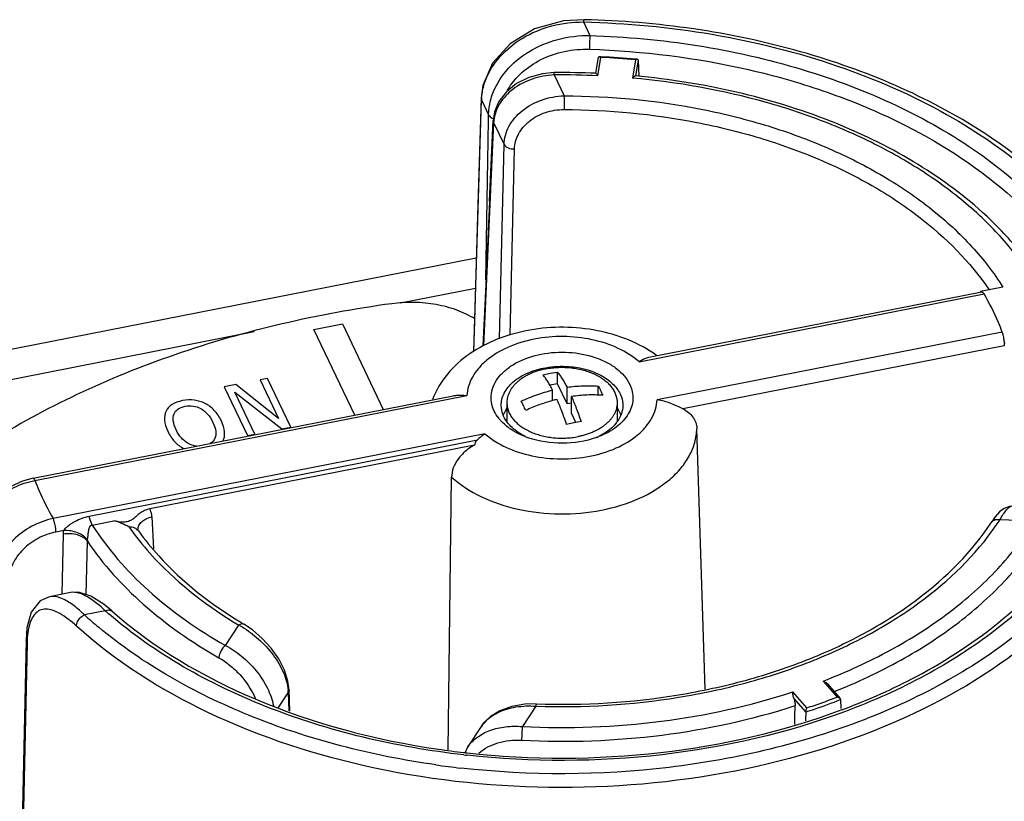
# Paper-space layout '10004660427_1_3' of a CAD drawing. Units: inches. Extents: x 0 to 34, y 0 to 22.
# Drawn here: x 6.1 to 8, y 17.3 to 18.9 of the extents above; entities that cross this region are included whole.
import ezdxf

# ---------------------------------------------------------------- set-up
doc = ezdxf.new("R2010")
doc.units = ezdxf.units.IN
doc.header["$LTSCALE"] = 1.87
doc.header["$MEASUREMENT"] = 0
doc.layers.get('0').update_dxf_attribs({"linetype": 'CONTINUOUS'})
doc.layers.add('2818207109_AXES', color=7, linetype='CONTINUOUS')
doc.layers.add('GEOM_DATUMS', color=7, linetype='CONTINUOUS')

psp = doc.layouts.new('10004660427_1_3')

# ---------------------------------------------------------------- linework, layer by layer
at = {"color": 7, "linetype": 'CONTINUOUS'}
for p, q in [((7.2235, 18.8173), (7.2205, 18.8174)), ((7.2235, 18.8173), (7.2205, 18.8174)), ((7.2205, 18.8174), (7.2215, 18.8172)), ((7.2138, 18.7845), (7.219, 18.8162)), ((7.2174, 18.7797), (7.2234, 18.8161)), ((7.2215, 18.8172), (7.2234, 18.8161)), ((7.2921, 18.8115), (7.2862, 18.7751)), ((7.2945, 18.8123), (7.2921, 18.8115)), ((7.2976, 18.8105), (7.2925, 18.7792)), ((7.2956, 18.8124), (7.2945, 18.8123)), ((7.2976, 18.8105), (7.299, 18.7783)), ((7.2976, 18.8105), (7.299, 18.7783)), ((7.131, 18.7813), (7.1308, 18.7859)), ((7.131, 18.7813), (7.1507, 18.7398)), ((7.1507, 18.7398), (7.1506, 18.7125)), ((7.0105, 18.6868), (6.9904, 18.2433)), ((7.0024, 18.5307), (7.0097, 18.691)), ((7.0105, 18.6868), (7.0097, 18.691)), ((7.0105, 18.6868), (7.0313, 18.6432)), ((7.0221, 18.2571), (7.0313, 18.6432)), ((7.0435, 18.2643), (7.0521, 18.6343)), ((6.9761, 18.4173), (3.7373, 17.7808)), ((6.9743, 18.3571), (6.8257, 18.3279)), ((7.3189, 18.2202), (7.9801, 18.3501)), ((8.0222, 18.3595), (7.9776, 18.3508)), ((7.9776, 18.3502), (7.9776, 18.3508)), ((7.978, 18.3502), (7.9776, 18.3508)), ((7.2994, 18.2114), (7.9848, 18.3461)), ((6.535, 18.2708), (3.7829, 17.7299)), ((6.6536, 18.2758), (6.7101, 18.2869)), ((6.7347, 18.1054), (6.6536, 18.2758)), ((6.7101, 18.2869), (6.7912, 18.1165)), ((8.0208, 18.2704), (7.3354, 18.1357)), ((8.0251, 18.2433), (7.3867, 18.1178)), ((6.5616, 18.1784), (6.5466, 18.1754)), ((6.5466, 18.1754), (6.5831, 18.0988)), ((6.6077, 18.0816), (6.5616, 18.1784)), ((7.1087, 18.1853), (7.123, 18.1884)), ((7.123, 18.1884), (7.1374, 18.1909)), ((7.1374, 18.1676), (7.1374, 18.1909)), ((6.4982, 18.1659), (6.4754, 18.1614)), ((6.4754, 18.1614), (6.5215, 18.0646)), ((6.5831, 18.0988), (6.4982, 18.1659)), ((7.1374, 18.1676), (7.1225, 18.1647)), ((7.1277, 18.1343), (7.1277, 18.155)), ((7.1564, 18.1277), (7.1374, 18.1676)), ((7.1564, 18.1277), (7.1564, 18.1607)), ((7.2185, 18.1452), (7.2185, 18.1632)), ((6.0955, 17.9798), (6.9303, 18.1438)), ((6.0993, 17.9755), (6.9574, 18.1442)), ((6.5364, 18.0676), (6.4967, 18.151)), ((6.4967, 18.151), (6.5897, 18.078)), ((7.1652, 18.1092), (7.1652, 18.1422)), ((7.1652, 18.1294), (7.1564, 18.1277)), ((7.1739, 18.0908), (7.1652, 18.1092)), ((6.5897, 18.078), (6.6077, 18.0816)), ((7.1698, 18.0901), (7.1555, 18.0869)), ((7.1842, 18.0925), (7.1698, 18.0901)), ((7.4311, 17.5606), (7.4142, 18.0782)), ((6.9934, 18.0685), (6.1353, 17.8998)), ((6.207, 17.9045), (6.9782, 18.0561)), ((6.5215, 18.0646), (6.5364, 18.0676)), ((6.9725, 18.0458), (6.3273, 17.919)), ((6.9201, 17.4405), (6.927, 17.9824)), ((6.3318, 17.9034), (6.3348, 17.8399)), ((6.3318, 17.9034), (6.3348, 17.8399)), ((6.2131, 17.887), (6.2558, 17.8954)), ((8, 17.8931), (8, 17.8931)), ((8.0848, 17.8951), (8.0164, 17.8974)), ((6.1566, 17.8761), (6.141, 17.873)), ((6.1535, 17.7496), (6.1558, 17.8688)), ((6.1535, 17.7496), (6.1558, 17.8688)), ((6.304, 17.8782), (6.304, 17.8782)), ((6.3051, 17.8753), (6.3051, 17.8753)), ((6.2013, 17.7484), (6.2034, 17.8547)), ((6.2013, 17.7484), (6.2034, 17.8547)), ((6.4777, 17.6476), (6.5044, 17.688)), ((6.5145, 17.6899), (6.5145, 17.6899)), ((7.6654, 17.577), (7.693, 17.545)), ((7.6737, 17.5711), (7.6988, 17.5421)), ((6.5834, 17.5244), (6.6026, 17.5535)), ((6.6042, 17.5589), (6.6026, 17.5535)), ((6.6026, 17.5535), (6.6038, 17.5178)), ((6.6026, 17.5535), (6.6038, 17.5178)), ((6.6055, 17.5172), (6.6042, 17.5589)), ((7.6325, 17.5235), (7.6049, 17.5555)), ((7.0945, 17.5271), (7.0677, 17.4866)), ((7.0945, 17.5271), (7.0952, 17.5271)), ((7.0945, 17.5271), (7.0952, 17.527)), ((7.6305, 17.5155), (7.6068, 17.5431)), ((7.6997, 17.5401), (7.6988, 17.5421)), ((7.6997, 17.5401), (7.7004, 17.5225)), ((7.6997, 17.5401), (7.7004, 17.5225)), ((7.6305, 17.5155), (7.6298, 17.4981)), ((7.6305, 17.5155), (7.6298, 17.4982)), ((6.9858, 17.4864), (6.9586, 17.4453)), ((6.9586, 17.4453), (6.9539, 17.4348)), ((6.9586, 17.4453), (6.9586, 17.4453))]:
    psp.add_line(p, q, dxfattribs=at)
for points in [[(7.1308, 18.7859), (7.1075, 18.7838), (7.0803, 18.7764), (7.056, 18.7642), (7.036, 18.7479), (7.0212, 18.7287), (7.0124, 18.7078), (7.0097, 18.691)], [(7.0024, 18.5307), (6.9949, 18.3646), (6.9894, 18.2428)], [(6.0955, 17.9798), (6.0745, 17.9741), (6.0499, 17.9629), (6.0276, 17.9478), (6.0092, 17.9296), (5.9955, 17.9092), (5.9872, 17.8877), (5.9848, 17.8709)], [(8.0402, 17.9243), (8.0351, 17.924), (8.0247, 17.9201), (8.0158, 17.9132)], [(8.0158, 17.9132), (8.0072, 17.9034), (8, 17.8931)], [(6.3051, 17.8753), (6.3046, 17.8761), (6.304, 17.8778), (6.304, 17.8782)], [(6.6042, 17.5589), (6.602, 17.5764), (6.5948, 17.5989), (6.5835, 17.6212), (6.5686, 17.6423), (6.551, 17.6616), (6.5315, 17.6784), (6.5145, 17.6899)], [(7.0952, 17.5317), (7.0724, 17.531), (7.0464, 17.5265), (7.0232, 17.5179), (7.0036, 17.5057), (6.9885, 17.4902), (6.9858, 17.4863)]]:
    psp.add_lwpolyline(points, dxfattribs=at)
for centre, radius, start, end in [((7.1471, 17.1764), 1.6415, 84.9331, 87.3369), ((7.1471, 17.1725), 1.6466, 84.9451, 87.3427), ((7.1481, 17.1841), 1.635, 84.8215, 84.9426), ((7.1464, 17.1984), 1.5876, 87.568, 90.5646), ((7.1464, 17.2137), 1.5676, 87.4036, 90.5647), ((7.0787, 18.6838), 0.0682, 174.221, 177.5033), ((7.6409, 18.1261), 0.404, 17.4674, 18.3048), ((7.2138, 17.8208), 0.3251, 103.754, 105.3512), ((7.21, 18.0862), 0.0567, 19.8029, 25.4621), ((7.1985, 18.1337), 0.0709, 321.8596, 324.6066), ((7.1326, 18.1843), 0.135, 243.8563, 246.7512), ((7.1363, 18.2239), 0.1732, 248.6165, 250.8153), ((7.1607, 18.1835), 0.134, 293.7138, 296.0428), ((7.1571, 18.2225), 0.1717, 289.5766, 291.3936), ((7.1627, 18.1794), 0.1295, 296.0536, 296.4736), ((6.735, 18.1987), 0.5488, 215.0458, 216.9463), ((7.5754, 18.1865), 0.5273, 325.3243, 326.7566), ((6.216, 17.8547), 0.0126, 168.9008, 180.1497), ((6.4226, 17.535), 0.1735, 59.442, 61.8629), ((6.9683, 18.4511), 0.8862, 238.7148, 239.1991), ((6.5174, 17.5509), 0.0853, 1.8016, 5.049), ((7.6943, 17.5383), 0.00586, 40.1855, 45.0967), ((7.0421, 17.4493), 0.0674, 144.6987, 146.5579)]:
    psp.add_arc(centre, radius, start, end, dxfattribs=at)
psp.add_ellipse((5.6505, -19.0558), major_axis=(1.9828, 50.7527), ratio=0.015047, start_param=-0.766272, end_param=-0.765213, dxfattribs=at)
for points, knots in [([(7.219, 18.8162), (7.219, 18.8166), (7.2194, 18.8173), (7.2202, 18.8175), (7.2205, 18.8174)], [0, 0, 0, 0, 0.526523, 1, 1, 1, 1]), ([(7.2976, 18.8105), (7.2976, 18.811), (7.2971, 18.812), (7.2961, 18.8123), (7.2956, 18.8124)], [0, 0, 0, 0, 0.507214, 1, 1, 1, 1]), ([(7.131, 18.7813), (7.1161, 18.7807), (7.087, 18.7753), (7.0489, 18.7557), (7.0251, 18.7308), (7.0141, 18.7082), (7.0114, 18.6965), (7.0108, 18.6907)], [0, 0, 0, 0, 0.274082, 0.537992, 0.780642, 0.893041, 1, 1, 1, 1]), ([(7.2174, 18.7797), (7.2171, 18.7804), (7.2163, 18.7816), (7.2153, 18.7829), (7.2146, 18.7837), (7.2142, 18.7841), (7.214, 18.7844), (7.2138, 18.7845), (7.2138, 18.7845)], [0, 0, 0, 0, 0.381331, 0.692145, 0.814786, 0.910697, 0.974613, 1, 1, 1, 1]), ([(7.2924, 18.7792), (7.2921, 18.7792), (7.2912, 18.7789), (7.2898, 18.7781), (7.288, 18.7768), (7.2868, 18.7757), (7.2862, 18.7751)], [0, 0, 0, 0, 0.12479, 0.352848, 0.650906, 1, 1, 1, 1]), ([(8.1114, 18.3494), (8.095, 18.3784), (8.0556, 18.435), (7.9684, 18.5255), (7.8434, 18.6157), (7.6777, 18.6954), (7.4914, 18.7521), (7.3598, 18.773), (7.2924, 18.7792)], [0, 0, 0, 0, 0.104395, 0.214727, 0.392291, 0.584145, 0.787966, 1, 1, 1, 1]), ([(8.1004, 18.3437), (8.0849, 18.3726), (8.0473, 18.4292), (7.9755, 18.5058), (7.8883, 18.5753), (7.7873, 18.6363), (7.6743, 18.6879), (7.5083, 18.7435), (7.376, 18.767), (7.2862, 18.7751)], [0, 0, 0, 0, 0.10278, 0.211999, 0.328252, 0.451551, 0.581417, 0.716981, 1, 1, 1, 1]), ([(7.0313, 18.6432), (7.0314, 18.6493), (7.0333, 18.6617), (7.0432, 18.686), (7.0666, 18.7128), (7.1055, 18.7339), (7.1355, 18.7394), (7.1507, 18.7398)], [0, 0, 0, 0, 0.108831, 0.222231, 0.464805, 0.727397, 1, 1, 1, 1]), ([(7.1507, 18.7398), (7.2429, 18.7395), (7.3802, 18.7264), (7.5548, 18.6826), (7.6757, 18.6381), (7.7853, 18.5828), (7.8812, 18.5175), (7.9613, 18.4438), (8.0043, 18.3882), (8.0222, 18.3595)], [0, 0, 0, 0, 0.279956, 0.415618, 0.54621, 0.670503, 0.787664, 0.897383, 1, 1, 1, 1]), ([(7.0521, 18.6343), (7.0522, 18.6394), (7.0538, 18.6496), (7.0618, 18.6696), (7.0809, 18.6917), (7.1132, 18.7087), (7.138, 18.7125), (7.1506, 18.7125)], [0, 0, 0, 0, 0.109492, 0.222981, 0.464658, 0.726555, 1, 1, 1, 1]), ([(7.1506, 18.7125), (7.2389, 18.7122), (7.3705, 18.6998), (7.5383, 18.6587), (7.6548, 18.617), (7.761, 18.5649), (7.8815, 18.4858), (7.9572, 18.4101), (7.9948, 18.3542)], [0, 0, 0, 0, 0.279019, 0.414405, 0.544939, 0.669422, 0.787019, 1, 1, 1, 1]), ([(7.0313, 18.6432), (7.0328, 18.6401), (7.0398, 18.6352), (7.0478, 18.6341), (7.0521, 18.6343)], [0, 0, 0, 0, 0.443238, 1, 1, 1, 1]), ([(7.9801, 18.3501), (7.9804, 18.3502), (7.9808, 18.3501), (7.9813, 18.35), (7.9814, 18.3499)], [0, 0, 0, 0, 0.722276, 1, 1, 1, 1]), ([(7.9814, 18.3499), (7.982, 18.3496), (7.9833, 18.3484), (7.9843, 18.347), (7.9848, 18.3461)], [0, 0, 0, 0, 0.416208, 1, 1, 1, 1]), ([(6.9732, 18.2966), (6.962, 18.3036), (6.9371, 18.3153), (6.8821, 18.3299), (6.8376, 18.3308), (6.8084, 18.3268)], [0, 0, 0, 0, 0.232097, 0.481517, 1, 1, 1, 1]), ([(8.0208, 18.2704), (8.0185, 18.2768), (8.0083, 18.3029), (7.9956, 18.3279), (7.9848, 18.3461)], [0, 0, 0, 0, 0.245727, 1, 1, 1, 1]), ([(6.8084, 18.3268), (6.662, 18.3068), (6.4479, 18.2577), (6.1837, 18.151), (6.0079, 18.0555), (5.8547, 17.9448), (5.7269, 17.8211), (5.6273, 17.6865), (5.5801, 17.5889), (5.5624, 17.5396)], [0, 0, 0, 0, 0.287527, 0.423836, 0.553495, 0.675806, 0.790583, 0.898263, 1, 1, 1, 1]), ([(7.3344, 18.2238), (7.3001, 18.2488), (7.2371, 18.2733), (7.1498, 18.2819), (7.0827, 18.2765), (7.0192, 18.2591), (6.9627, 18.23), (6.9168, 18.1893), (6.896, 18.1545), (6.889, 18.1362)], [0, 0, 0, 0, 0.249935, 0.382085, 0.514422, 0.643385, 0.766843, 0.885011, 1, 1, 1, 1]), ([(8.0208, 18.2704), (8.0217, 18.2678), (8.0231, 18.2621), (8.0241, 18.2562), (8.0244, 18.253)], [0, 0, 0, 0, 0.453577, 1, 1, 1, 1]), ([(7.2994, 18.2114), (7.2872, 18.2222), (7.2574, 18.2407), (7.2057, 18.2573), (7.1489, 18.2634), (7.0918, 18.2583), (7.0395, 18.2425), (7.0025, 18.2207), (6.9803, 18.199), (6.968, 18.1817), (6.9601, 18.1633), (6.9578, 18.1505), (6.9574, 18.1442)], [0, 0, 0, 0, 0.120686, 0.255162, 0.397667, 0.540509, 0.675929, 0.797911, 0.853162, 0.904705, 0.953278, 1, 1, 1, 1]), ([(8.0244, 18.253), (8.0245, 18.2521), (8.0249, 18.2489), (8.0251, 18.2456), (8.0251, 18.2433)], [0, 0, 0, 0, 0.269095, 1, 1, 1, 1]), ([(7.0117, 18.1135), (7.0091, 18.1189), (7.0054, 18.1305), (7.0053, 18.1489), (7.011, 18.1668), (7.0218, 18.1834), (7.0374, 18.1982), (7.0645, 18.2153), (7.1061, 18.229), (7.1596, 18.2323), (7.2039, 18.2241), (7.2353, 18.2109), (7.2604, 18.1951), (7.2753, 18.1786), (7.2811, 18.1664)], [0, 0, 0, 0, 0.049736, 0.098164, 0.147846, 0.201017, 0.259032, 0.322295, 0.462027, 0.611519, 0.757753, 0.82597, 0.889345, 1, 1, 1, 1]), ([(7.2994, 18.2114), (7.301, 18.2125), (7.307, 18.2163), (7.3138, 18.2192), (7.3189, 18.2202)], [0, 0, 0, 0, 0.266784, 1, 1, 1, 1]), ([(7.0256, 18.1237), (7.0255, 18.128), (7.0265, 18.1367), (7.0329, 18.154), (7.0497, 18.1737), (7.0787, 18.1908), (7.1016, 18.1974), (7.1138, 18.1996)], [0, 0, 0, 0, 0.101596, 0.206581, 0.436739, 0.702924, 1, 1, 1, 1]), ([(7.1138, 18.1996), (7.1214, 18.201), (7.1368, 18.2027), (7.1638, 18.2024), (7.1934, 18.1975), (7.2233, 18.1861), (7.2471, 18.1697), (7.2583, 18.1551), (7.262, 18.1475)], [0, 0, 0, 0, 0.138754, 0.27877, 0.484337, 0.676506, 0.848757, 1, 1, 1, 1]), ([(7.1277, 18.155), (7.1261, 18.1581), (7.1238, 18.1625), (7.1205, 18.1681), (7.1181, 18.172), (7.1157, 18.1757), (7.1134, 18.1791), (7.1111, 18.1823), (7.1095, 18.1843), (7.1087, 18.1853)], [0, 0, 0, 0, 0.285111, 0.419062, 0.547159, 0.669337, 0.785549, 0.895771, 1, 1, 1, 1]), ([(7.1374, 18.1909), (7.1382, 18.1899), (7.1398, 18.1879), (7.1421, 18.1847), (7.1444, 18.1813), (7.1468, 18.1777), (7.1492, 18.1737), (7.1525, 18.1681), (7.1548, 18.1637), (7.1564, 18.1607)], [0, 0, 0, 0, 0.10423, 0.214453, 0.330665, 0.452844, 0.58094, 0.71489, 1, 1, 1, 1]), ([(7.0655, 18.1331), (7.0755, 18.1378), (7.0959, 18.1461), (7.1171, 18.1524), (7.1277, 18.155)], [0, 0, 0, 0, 0.502187, 1, 1, 1, 1]), ([(7.1564, 18.1607), (7.1668, 18.1622), (7.1875, 18.1642), (7.2083, 18.1639), (7.2185, 18.1632)], [0, 0, 0, 0, 0.507591, 1, 1, 1, 1]), ([(7.2185, 18.1632), (7.2201, 18.1602), (7.2231, 18.1541), (7.2259, 18.1479), (7.2273, 18.1447)], [0, 0, 0, 0, 0.483897, 1, 1, 1, 1]), ([(7.2811, 18.1664), (7.2833, 18.1618), (7.2866, 18.1521), (7.2878, 18.1368), (7.285, 18.1217), (7.2759, 18.1017), (7.2545, 18.0793), (7.2322, 18.0675), (7.2197, 18.0626)], [0, 0, 0, 0, 0.113267, 0.223323, 0.334172, 0.449837, 0.705214, 1, 1, 1, 1]), ([(6.9303, 18.1438), (6.9325, 18.1443), (6.9415, 18.1456), (6.9507, 18.1451), (6.9574, 18.1442)], [0, 0, 0, 0, 0.246486, 1, 1, 1, 1]), ([(6.9934, 18.0685), (7.0057, 18.0576), (7.0355, 18.0391), (7.0871, 18.0225), (7.144, 18.0165), (7.2011, 18.0216), (7.2533, 18.0374), (7.2903, 18.0591), (7.3126, 18.0809), (7.3248, 18.0981), (7.3328, 18.1165), (7.3351, 18.1293), (7.3354, 18.1357)], [0, 0, 0, 0, 0.120686, 0.255162, 0.397667, 0.540509, 0.675929, 0.797911, 0.853162, 0.904705, 0.953278, 1, 1, 1, 1]), ([(7.0743, 18.1146), (7.0729, 18.1179), (7.0701, 18.124), (7.067, 18.1302), (7.0655, 18.1331)], [0, 0, 0, 0, 0.516103, 1, 1, 1, 1]), ([(7.1277, 18.1343), (7.1186, 18.1318), (7.1005, 18.126), (7.0829, 18.1187), (7.0743, 18.1146)], [0, 0, 0, 0, 0.498358, 1, 1, 1, 1]), ([(7.1555, 18.0869), (7.154, 18.0914), (7.1509, 18.1002), (7.1462, 18.113), (7.1414, 18.1251), (7.1381, 18.1328), (7.1365, 18.1366)], [0, 0, 0, 0, 0.267288, 0.523711, 0.768261, 1, 1, 1, 1]), ([(7.2273, 18.1447), (7.2171, 18.1455), (7.1963, 18.1458), (7.1756, 18.1438), (7.1652, 18.1422)], [0, 0, 0, 0, 0.49241, 1, 1, 1, 1]), ([(7.1652, 18.1422), (7.1668, 18.1385), (7.1701, 18.1307), (7.1749, 18.1186), (7.1796, 18.1058), (7.1827, 18.097), (7.1842, 18.0925)], [0, 0, 0, 0, 0.231741, 0.476291, 0.732714, 1, 1, 1, 1]), ([(7.262, 18.1475), (7.2629, 18.1456), (7.266, 18.1381), (7.2674, 18.1298), (7.2672, 18.1237)], [0, 0, 0, 0, 0.257004, 1, 1, 1, 1]), ([(7.3867, 18.1178), (7.3829, 18.1196), (7.375, 18.1235), (7.3583, 18.1305), (7.3447, 18.1343), (7.3354, 18.1357)], [0, 0, 0, 0, 0.23155, 0.483989, 1, 1, 1, 1]), ([(7.0244, 18.0947), (7.0231, 18.0962), (7.0182, 18.102), (7.0141, 18.1084), (7.0117, 18.1135)], [0, 0, 0, 0, 0.259639, 1, 1, 1, 1]), ([(7.0309, 18.1021), (7.0301, 18.1039), (7.0272, 18.1107), (7.0258, 18.1182), (7.0256, 18.1237)], [0, 0, 0, 0, 0.2566, 1, 1, 1, 1]), ([(7.0368, 18.1194), (7.036, 18.1183), (7.0332, 18.1139), (7.0309, 18.1091), (7.0295, 18.1054)], [0, 0, 0, 0, 0.257176, 1, 1, 1, 1]), ([(7.2672, 18.1237), (7.2671, 18.1183), (7.265, 18.1072), (7.2596, 18.0973), (7.2563, 18.0926)], [0, 0, 0, 0, 0.485516, 1, 1, 1, 1]), ([(7.2612, 18.1106), (7.2608, 18.1113), (7.2595, 18.1139), (7.258, 18.1165), (7.2567, 18.1184)], [0, 0, 0, 0, 0.24592, 1, 1, 1, 1]), ([(7.3867, 18.1178), (7.3907, 18.116), (7.3981, 18.1114), (7.407, 18.102), (7.4127, 18.0907), (7.4141, 18.0824), (7.4142, 18.0782)], [0, 0, 0, 0, 0.260048, 0.508334, 0.752022, 1, 1, 1, 1]), ([(7.0731, 18.0626), (7.0682, 18.0645), (7.0504, 18.0725), (7.0339, 18.0841), (7.0244, 18.0947)], [0, 0, 0, 0, 0.269993, 1, 1, 1, 1]), ([(7.0731, 18.0631), (7.0638, 18.0677), (7.0472, 18.0783), (7.0348, 18.094), (7.0309, 18.1021)], [0, 0, 0, 0, 0.534646, 1, 1, 1, 1]), ([(6.927, 17.9824), (6.9442, 17.9667), (6.9865, 17.9396), (7.0602, 17.9153), (7.1418, 17.9063), (7.2238, 17.9135), (7.2988, 17.9362), (7.3516, 17.9678), (7.3832, 17.9992), (7.4003, 18.0241), (7.4111, 18.0506), (7.414, 18.0691), (7.4142, 18.0782)], [0, 0, 0, 0, 0.120198, 0.254594, 0.397355, 0.540604, 0.67629, 0.798237, 0.853376, 0.904789, 0.953251, 1, 1, 1, 1]), ([(7.2543, 18.0899), (7.2522, 18.0872), (7.2426, 18.0765), (7.2303, 18.0684), (7.2204, 18.0635)], [0, 0, 0, 0, 0.232518, 1, 1, 1, 1]), ([(6.9782, 18.0561), (6.9774, 18.0554), (6.9747, 18.0526), (6.9727, 18.0487), (6.9725, 18.0458)], [0, 0, 0, 0, 0.262916, 1, 1, 1, 1]), ([(6.9934, 18.0685), (6.9922, 18.0676), (6.9868, 18.0638), (6.9818, 18.0595), (6.9782, 18.0561)], [0, 0, 0, 0, 0.238121, 1, 1, 1, 1]), ([(7.2146, 18.0607), (7.1931, 18.0531), (7.147, 18.0459), (7.1009, 18.0528), (7.0794, 18.0603)], [0, 0, 0, 0, 0.499666, 1, 1, 1, 1]), ([(6.9725, 18.0458), (6.966, 18.0423), (6.954, 18.0341), (6.9394, 18.0186), (6.9297, 18.0012), (6.9271, 17.9885), (6.927, 17.9824)], [0, 0, 0, 0, 0.271708, 0.532849, 0.776389, 1, 1, 1, 1]), ([(6.0955, 17.9798), (6.0961, 17.9799), (6.0979, 17.9784), (6.0987, 17.9767), (6.0993, 17.9755)], [0, 0, 0, 0, 0.341009, 1, 1, 1, 1]), ([(5.9855, 17.8706), (5.9866, 17.8826), (5.9951, 17.9075), (6.0209, 17.9389), (6.0567, 17.9632), (6.0848, 17.9728), (6.0993, 17.9755)], [0, 0, 0, 0, 0.218888, 0.465476, 0.731327, 1, 1, 1, 1]), ([(6.0993, 17.9755), (6.1017, 17.9691), (6.1122, 17.9432), (6.1248, 17.9181), (6.1353, 17.8998)], [0, 0, 0, 0, 0.246401, 1, 1, 1, 1]), ([(6.3273, 17.919), (6.3238, 17.9183), (6.3171, 17.9162), (6.3083, 17.9111), (6.3012, 17.905), (6.296, 17.9), (6.2914, 17.8967), (6.2872, 17.8948), (6.2823, 17.8934), (6.2752, 17.8924), (6.2661, 17.8929), (6.2592, 17.8946), (6.2558, 17.8954)], [0, 0, 0, 0, 0.135248, 0.263512, 0.38109, 0.48678, 0.538576, 0.594922, 0.659574, 0.729885, 0.866466, 1, 1, 1, 1]), ([(6.3318, 17.9034), (6.3318, 17.9048), (6.3312, 17.9102), (6.3293, 17.9155), (6.3273, 17.919)], [0, 0, 0, 0, 0.255067, 1, 1, 1, 1]), ([(8.0164, 17.8974), (8.0185, 17.9012), (8.0225, 17.9078), (8.0285, 17.9163), (8.0338, 17.9219), (8.0377, 17.9241), (8.0394, 17.9243)], [0, 0, 0, 0, 0.358051, 0.64544, 0.857294, 1, 1, 1, 1]), ([(6.1353, 17.8998), (6.1206, 17.8968), (6.092, 17.8863), (6.0561, 17.86), (6.031, 17.8262), (6.0237, 17.7998), (6.0234, 17.7873)], [0, 0, 0, 0, 0.26633, 0.531129, 0.778397, 1, 1, 1, 1]), ([(6.141, 17.873), (6.141, 17.8777), (6.14, 17.8849), (6.1377, 17.8938), (6.1362, 17.898), (6.1353, 17.8998)], [0, 0, 0, 0, 0.514646, 0.779554, 1, 1, 1, 1]), ([(6.1566, 17.8761), (6.1571, 17.8771), (6.1587, 17.8791), (6.1621, 17.8827), (6.1669, 17.8867), (6.1731, 17.8909), (6.1816, 17.8959), (6.1928, 17.9009), (6.2022, 17.9036), (6.207, 17.9045)], [0, 0, 0, 0, 0.060804, 0.124557, 0.252323, 0.378912, 0.504051, 0.751851, 1, 1, 1, 1]), ([(6.2131, 17.887), (6.2125, 17.8883), (6.2101, 17.8939), (6.2082, 17.8999), (6.207, 17.9045)], [0, 0, 0, 0, 0.216406, 1, 1, 1, 1]), ([(6.304, 17.8782), (6.3039, 17.8809), (6.3053, 17.8869), (6.3114, 17.8943), (6.3206, 17.9001), (6.3279, 17.9026), (6.3318, 17.9034)], [0, 0, 0, 0, 0.20309, 0.433255, 0.700799, 1, 1, 1, 1]), ([(8, 17.8931), (8.0007, 17.8942), (8.0027, 17.8962), (8.0083, 17.8986), (8.0133, 17.8982), (8.0164, 17.8974)], [0, 0, 0, 0, 0.220839, 0.457406, 1, 1, 1, 1]), ([(6.2036, 17.8572), (6.2041, 17.86), (6.2048, 17.8657), (6.2056, 17.8727), (6.2066, 17.8781), (6.2076, 17.8818), (6.209, 17.8847), (6.211, 17.8866), (6.2124, 17.887), (6.2131, 17.887)], [0, 0, 0, 0, 0.26532, 0.522038, 0.642142, 0.758262, 0.873181, 0.933783, 1, 1, 1, 1]), ([(6.2131, 17.887), (6.2437, 17.8391), (6.3239, 17.7479), (6.423, 17.6787), (6.4777, 17.6476)], [0, 0, 0, 0, 0.474293, 1, 1, 1, 1]), ([(6.2858, 17.8836), (6.281, 17.8859), (6.2713, 17.8906), (6.2611, 17.8941), (6.2558, 17.8954)], [0, 0, 0, 0, 0.489288, 1, 1, 1, 1]), ([(6.2858, 17.8836), (6.2895, 17.8838), (6.2968, 17.8826), (6.303, 17.8781), (6.3051, 17.8753)], [0, 0, 0, 0, 0.521254, 1, 1, 1, 1]), ([(7.0952, 17.5317), (7.1895, 17.5283), (7.3309, 17.537), (7.5117, 17.5762), (7.6376, 17.6181), (7.7521, 17.6718), (7.8808, 17.754), (7.9612, 17.8339), (8, 17.8931)], [0, 0, 0, 0, 0.279939, 0.416261, 0.547638, 0.672585, 0.790009, 1, 1, 1, 1]), ([(7.0952, 17.527), (7.1894, 17.5237), (7.3307, 17.5323), (7.5116, 17.5709), (7.6381, 17.6123), (7.7537, 17.6654), (7.8851, 17.7473), (7.968, 17.827), (8.0091, 17.8865)], [0, 0, 0, 0, 0.277865, 0.413389, 0.544292, 0.669205, 0.787134, 1, 1, 1, 1]), ([(7.6654, 17.577), (7.7113, 17.5947), (7.7983, 17.6344), (7.9155, 17.709), (8.0126, 17.7951), (8.0639, 17.8611), (8.0848, 17.8951)], [0, 0, 0, 0, 0.275844, 0.534912, 0.776062, 1, 1, 1, 1]), ([(6.141, 17.873), (6.1288, 17.8706), (6.1049, 17.862), (6.0749, 17.8402), (6.0539, 17.812), (6.0479, 17.79), (6.0477, 17.7796)], [0, 0, 0, 0, 0.266444, 0.53105, 0.778161, 1, 1, 1, 1]), ([(6.1558, 17.8688), (6.1558, 17.8706), (6.156, 17.8731), (6.1564, 17.8755), (6.1566, 17.8761)], [0, 0, 0, 0, 0.745966, 1, 1, 1, 1]), ([(6.2034, 17.8547), (6.2013, 17.8577), (6.1952, 17.863), (6.1835, 17.868), (6.1699, 17.8702), (6.1604, 17.8696), (6.1558, 17.8688)], [0, 0, 0, 0, 0.209763, 0.456013, 0.726264, 1, 1, 1, 1]), ([(6.2036, 17.8572), (6.2015, 17.8603), (6.1954, 17.8659), (6.184, 17.8719), (6.1707, 17.8756), (6.1612, 17.8763), (6.1566, 17.8761)], [0, 0, 0, 0, 0.213268, 0.463519, 0.733453, 1, 1, 1, 1]), ([(6.2965, 17.8689), (6.3095, 17.8516), (6.3692, 17.7811), (6.4439, 17.7242), (6.5044, 17.688)], [0, 0, 0, 0, 0.235034, 1, 1, 1, 1]), ([(6.3051, 17.8753), (6.3175, 17.858), (6.3751, 17.7872), (6.4484, 17.73), (6.5081, 17.6937)], [0, 0, 0, 0, 0.233529, 1, 1, 1, 1]), ([(7.6869, 17.5559), (7.7324, 17.574), (7.8187, 17.6144), (7.9348, 17.6895), (8.0312, 17.7758), (8.0822, 17.8418), (8.1031, 17.8758)], [0, 0, 0, 0, 0.27548, 0.534369, 0.775631, 1, 1, 1, 1]), ([(6.2034, 17.8547), (6.2345, 17.8086), (6.3144, 17.721), (6.4113, 17.6538), (6.4647, 17.6234)], [0, 0, 0, 0, 0.475509, 1, 1, 1, 1]), ([(6.5145, 17.6899), (6.5132, 17.6907), (6.5093, 17.691), (6.5061, 17.6892), (6.5044, 17.688)], [0, 0, 0, 0, 0.430682, 1, 1, 1, 1]), ([(6.5108, 17.6845), (6.5225, 17.6776), (6.5449, 17.6608), (6.5731, 17.6302), (6.5939, 17.5956), (6.6013, 17.5704), (6.6023, 17.5584)], [0, 0, 0, 0, 0.252794, 0.518535, 0.774063, 1, 1, 1, 1]), ([(6.4777, 17.6476), (6.4739, 17.6448), (6.4693, 17.6388), (6.4656, 17.6302), (6.4647, 17.6256), (6.4647, 17.6234)], [0, 0, 0, 0, 0.504718, 0.767787, 1, 1, 1, 1]), ([(6.4777, 17.6476), (6.4892, 17.6417), (6.5114, 17.6267), (6.5398, 17.5981), (6.5619, 17.5648), (6.5708, 17.5399), (6.5731, 17.5277)], [0, 0, 0, 0, 0.244594, 0.505451, 0.763244, 1, 1, 1, 1]), ([(6.4647, 17.6234), (6.4722, 17.6192), (6.4869, 17.6089), (6.5134, 17.5839), (6.5295, 17.5603), (6.5367, 17.5431)], [0, 0, 0, 0, 0.23611, 0.489834, 1, 1, 1, 1]), ([(7.6654, 17.577), (7.6661, 17.5767), (7.6692, 17.5752), (7.672, 17.5731), (7.6737, 17.5711)], [0, 0, 0, 0, 0.241923, 1, 1, 1, 1]), ([(7.0677, 17.4866), (7.1597, 17.482), (7.3419, 17.4887), (7.5202, 17.5277), (7.6049, 17.5555)], [0, 0, 0, 0, 0.507902, 1, 1, 1, 1]), ([(7.6068, 17.5431), (7.6063, 17.5442), (7.6053, 17.5483), (7.6051, 17.5525), (7.6049, 17.5555)], [0, 0, 0, 0, 0.288046, 1, 1, 1, 1]), ([(7.0006, 17.5027), (7.0064, 17.5075), (7.0234, 17.5179), (7.0556, 17.5271), (7.0813, 17.528), (7.0945, 17.5271)], [0, 0, 0, 0, 0.227214, 0.599384, 1, 1, 1, 1]), ([(7.0662, 17.4593), (7.1591, 17.4546), (7.3434, 17.4613), (7.5237, 17.5003), (7.6096, 17.5281)], [0, 0, 0, 0, 0.507743, 1, 1, 1, 1]), ([(7.0952, 17.5317), (7.095, 17.5317), (7.095, 17.5311), (7.0948, 17.5304), (7.0946, 17.5288), (7.0945, 17.5277), (7.0945, 17.5271)], [0, 0, 0, 0, 0.071215, 0.264431, 0.578053, 1, 1, 1, 1]), ([(7.6068, 17.5431), (7.6077, 17.5405), (7.6091, 17.5356), (7.6096, 17.5305), (7.6096, 17.5281)], [0, 0, 0, 0, 0.52824, 1, 1, 1, 1]), ([(7.6305, 17.5154), (7.6364, 17.5173), (7.6596, 17.525), (7.6826, 17.5334), (7.6997, 17.54)], [0, 0, 0, 0, 0.251986, 1, 1, 1, 1]), ([(7.6325, 17.5235), (7.6377, 17.5252), (7.6579, 17.532), (7.678, 17.5393), (7.693, 17.545)], [0, 0, 0, 0, 0.251744, 1, 1, 1, 1]), ([(7.6305, 17.5155), (7.6306, 17.517), (7.6311, 17.5197), (7.632, 17.5223), (7.6325, 17.5235)], [0, 0, 0, 0, 0.539639, 1, 1, 1, 1]), ([(6.9586, 17.4453), (6.9636, 17.4528), (6.9772, 17.4666), (7.0036, 17.4803), (7.0347, 17.4873), (7.0566, 17.4875), (7.0677, 17.4866)], [0, 0, 0, 0, 0.222966, 0.464232, 0.725023, 1, 1, 1, 1]), ([(6.9871, 17.4882), (6.988, 17.4896), (6.992, 17.4948), (6.9968, 17.4995), (7.0006, 17.5027)], [0, 0, 0, 0, 0.244934, 1, 1, 1, 1]), ([(7.0677, 17.4866), (7.0672, 17.4822), (7.0666, 17.4731), (7.0662, 17.464), (7.0662, 17.4593)], [0, 0, 0, 0, 0.479924, 1, 1, 1, 1]), ([(6.9814, 17.4336), (6.9918, 17.4433), (7.0125, 17.4537), (7.0421, 17.4593), (7.0581, 17.4597), (7.0662, 17.4593)], [0, 0, 0, 0, 0.472384, 0.73187, 1, 1, 1, 1])]:
    psp.add_open_spline(points, degree=3, knots=knots, dxfattribs=at)
for points in [[(6.3923, 18.1341), (6.3842, 18.1325), (6.3774, 18.1299), (6.3719, 18.1264)], [(6.4161, 18.1349), (6.4084, 18.1359), (6.4005, 18.1357), (6.3923, 18.1341)], [(6.4374, 18.1286), (6.4309, 18.1318), (6.4238, 18.1339), (6.4161, 18.1349)], [(6.3598, 18.1133), (6.3572, 18.108), (6.3562, 18.1019), (6.3566, 18.0953)], [(6.3719, 18.1264), (6.3664, 18.1229), (6.3623, 18.1185), (6.3598, 18.1133)], [(6.3756, 18.1077), (6.3773, 18.1117), (6.3799, 18.115), (6.3835, 18.1175)], [(6.3835, 18.1175), (6.3871, 18.12), (6.3918, 18.1218), (6.3977, 18.123)], [(6.3977, 18.123), (6.4032, 18.1241), (6.4087, 18.1242), (6.414, 18.1234)], [(6.414, 18.1234), (6.4193, 18.1226), (6.4243, 18.1209), (6.4291, 18.1182)], [(6.4291, 18.1182), (6.4337, 18.1156), (6.4381, 18.1119), (6.4422, 18.1073)], [(6.4555, 18.1148), (6.45, 18.1206), (6.4439, 18.1252), (6.4374, 18.1286)], [(6.4696, 18.0941), (6.4658, 18.1022), (6.4611, 18.1091), (6.4555, 18.1148)], [(6.3566, 18.0953), (6.357, 18.0887), (6.3592, 18.0813), (6.363, 18.0732)], [(6.3742, 18.0938), (6.3735, 18.0991), (6.374, 18.1037), (6.3756, 18.1077)], [(6.3797, 18.0764), (6.3767, 18.0827), (6.3749, 18.0885), (6.3742, 18.0938)], [(6.4422, 18.1073), (6.4463, 18.1027), (6.4499, 18.0972), (6.4529, 18.0908)], [(6.476, 18.0721), (6.4754, 18.0789), (6.4733, 18.0862), (6.4696, 18.0941)], [(6.4035, 18.0492), (6.3937, 18.0547), (6.3858, 18.0637), (6.3797, 18.0764)], [(6.4529, 18.0908), (6.459, 18.0781), (6.4603, 18.0677), (6.4569, 18.0597)], [(6.363, 18.0732), (6.3668, 18.0652), (6.3714, 18.0583), (6.3769, 18.0525)], [(6.4569, 18.0597), (6.455, 18.0552), (6.4519, 18.0516), (6.4476, 18.049)], [(6.4728, 18.0541), (6.4755, 18.0593), (6.4765, 18.0652), (6.476, 18.0721)], [(6.3769, 18.0525), (6.3823, 18.0467), (6.3884, 18.0422), (6.3951, 18.0388)], [(6.4206, 18.0437), (6.4147, 18.0443), (6.409, 18.0461), (6.4035, 18.0492)], [(7.6984, 17.5425), (7.697, 17.5439), (7.6949, 17.5447), (7.693, 17.545)]]:
    psp.add_open_spline(points, degree=3, dxfattribs=at)
at = {"layer": '2818207109_AXES', "color": 7, "linetype": 'CONTINUOUS'}
for p, q in [((7.0369, 18.13), (7.0369, 18.0934)), ((7.2559, 18.13), (7.2559, 18.0922))]:
    psp.add_line(p, q, dxfattribs=at)
for points, knots in [([(7.1144, 18.1973), (7.1117, 18.1967), (7.1062, 18.1955), (7.0982, 18.1933), (7.0906, 18.1906), (7.0833, 18.1876), (7.0763, 18.1842), (7.0699, 18.1804), (7.0639, 18.1763), (7.0584, 18.172), (7.0535, 18.1673), (7.0492, 18.1625), (7.0454, 18.1574), (7.0424, 18.1521), (7.0399, 18.1467), (7.0385, 18.1421), (7.0377, 18.1384), (7.0371, 18.1347), (7.0369, 18.1319), (7.0369, 18.13)], [0, 0, 0, 0, 0.076152, 0.151045, 0.224373, 0.295937, 0.365573, 0.433139, 0.498526, 0.561683, 0.622609, 0.681365, 0.738073, 0.792928, 0.84619, 0.898189, 0.923844, 0.949332, 1, 1, 1, 1]), ([(7.1144, 18.1973), (7.1185, 18.1981), (7.1269, 18.1994), (7.1395, 18.2004), (7.1523, 18.2004), (7.1649, 18.1995), (7.1774, 18.1977), (7.1894, 18.1949), (7.199, 18.1918), (7.2063, 18.189), (7.2132, 18.1859), (7.2213, 18.1815), (7.2301, 18.1756), (7.2366, 18.1701), (7.2412, 18.1653), (7.2452, 18.1606), (7.2486, 18.1555), (7.2513, 18.1503), (7.253, 18.1463), (7.2543, 18.1423), (7.2552, 18.1382), (7.2558, 18.1341), (7.2559, 18.1314), (7.2559, 18.13)], [0, 0, 0, 0, 0.071733, 0.144375, 0.217314, 0.289992, 0.36183, 0.432281, 0.500842, 0.534282, 0.567093, 0.630647, 0.69128, 0.748881, 0.776569, 0.803534, 0.85541, 0.880467, 0.905018, 0.929148, 0.952951, 0.976532, 1, 1, 1, 1]), ([(7.0369, 18.13), (7.0369, 18.1286), (7.0371, 18.1258), (7.0376, 18.1216), (7.0386, 18.1175), (7.0399, 18.1134), (7.0417, 18.1093), (7.0438, 18.1054), (7.0462, 18.1015), (7.049, 18.0977), (7.0522, 18.0941), (7.0569, 18.0893), (7.0636, 18.0837), (7.0727, 18.0777), (7.0793, 18.0743), (7.0827, 18.0727)], [0, 0, 0, 0, 0.054021, 0.108311, 0.16313, 0.218726, 0.275321, 0.333118, 0.392288, 0.45297, 0.515278, 0.579289, 0.71254, 0.852876, 1, 1, 1, 1]), ([(7.2559, 18.13), (7.2559, 18.1281), (7.2557, 18.1253), (7.2552, 18.1216), (7.2544, 18.1179), (7.2529, 18.1132), (7.2505, 18.1078), (7.2474, 18.1026), (7.2437, 18.0975), (7.2394, 18.0926), (7.2344, 18.088), (7.229, 18.0836), (7.223, 18.0796), (7.2165, 18.0758), (7.2096, 18.0724), (7.2023, 18.0694), (7.1946, 18.0667), (7.1866, 18.0644), (7.1812, 18.0632), (7.1784, 18.0627)], [0, 0, 0, 0, 0.050668, 0.076156, 0.101811, 0.15381, 0.207072, 0.261927, 0.318635, 0.377391, 0.438317, 0.501474, 0.566861, 0.634427, 0.704063, 0.775627, 0.848955, 0.923848, 1, 1, 1, 1]), ([(7.0827, 18.0727), (7.0862, 18.0711), (7.0934, 18.0682), (7.1047, 18.0647), (7.1165, 18.0621), (7.1288, 18.0604), (7.1412, 18.0595), (7.1538, 18.0596), (7.1662, 18.0606), (7.1744, 18.0619), (7.1784, 18.0627)], [0, 0, 0, 0, 0.117202, 0.238348, 0.362678, 0.489331, 0.617371, 0.745809, 0.8737, 1, 1, 1, 1])]:
    psp.add_open_spline(points, degree=3, knots=knots, dxfattribs=at)
at = {"layer": 'GEOM_DATUMS', "color": 7, "linetype": 'CONTINUOUS'}
for p, q in [((7.1892, 18.8865), (7.2019, 18.8597)), ((6.989, 18.7605), (6.9857, 18.7356)), ((6.9715, 18.2315), (6.9866, 18.7316)), ((6.9857, 18.7356), (6.9857, 18.7356)), ((6.9857, 18.7356), (6.9866, 18.7316)), ((6.9866, 18.7316), (7.0005, 18.7022)), ((7.0004, 18.6911), (7.0005, 18.7022)), ((7.0004, 18.6911), (7.0005, 18.7022)), ((6.9953, 18.3742), (7.0004, 18.6911)), ((6.1701, 17.7528), (6.1283, 17.7446)), ((6.1748, 17.7533), (6.1701, 17.7528)), ((6.2368, 17.7289), (6.2101, 17.7457)), ((6.2521, 17.7162), (6.2368, 17.7289)), ((6.239, 17.7166), (6.1977, 17.7084)), ((6.2521, 17.7162), (6.2521, 17.7162)), ((6.0835, 17.6824), (6.0816, 17.6582)), ((6.0816, 17.6582), (6.067, 16.9929)), ((6.0837, 17.6524), (6.0691, 16.9928)), ((6.0837, 17.6524), (6.0816, 17.6582))]:
    psp.add_line(p, q, dxfattribs=at)
for points in [[(7.1896, 18.8911), (7.1493, 18.8887), (7.0915, 18.8726), (7.0432, 18.8434), (7.0082, 18.8047), (6.989, 18.7605)], [(6.9857, 18.7356), (6.9793, 18.5237), (6.9724, 18.2929), (6.9705, 18.2309)], [(6.1284, 17.7446), (6.11, 17.7366), (6.0921, 17.7137), (6.0835, 17.6824)], [(6.2101, 17.7457), (6.1859, 17.7533), (6.1699, 17.7528)]]:
    psp.add_lwpolyline(points, dxfattribs=at)
for centre, radius, start, end in [((7.1467, 17.0757), 1.8159, 88.1751, 88.645), ((7.0992, 18.7283), 0.1127, 176.4535, 178.3283), ((6.7902, 18.3609), 0.8814, 227.7581, 230.2037), ((6.7993, 18.3493), 0.8452, 228.4747, 229.1752), ((6.2947, 17.6479), 0.2111, 177.1406, 178.7578), ((7.2304, 18.7851), 1.3503, 290.4707, 290.6846), ((7.141, 19.0861), 1.662, 261.6867, 263.4464), ((7.1426, 19.1142), 1.6949, 263.5144, 263.7391), ((7.1425, 19.0982), 1.6742, 263.4445, 263.6731), ((7.1411, 19.1393), 1.7462, 261.9157, 263.5572)]:
    psp.add_arc(centre, radius, start, end, dxfattribs=at)
for points, knots in [([(6.9942, 18.7701), (7.007, 18.8049), (7.0663, 18.8674), (7.1472, 18.8866), (7.1892, 18.8865)], [0, 0, 0, 0, 0.469369, 1, 1, 1, 1]), ([(7.1896, 18.8911), (7.1895, 18.8911), (7.1895, 18.8905), (7.1893, 18.8898), (7.1893, 18.8882), (7.1892, 18.8871), (7.1892, 18.8865)], [0, 0, 0, 0, 0.068307, 0.263588, 0.578073, 1, 1, 1, 1]), ([(7.1892, 18.8865), (7.3599, 18.8824), (7.6116, 18.8416), (7.9081, 18.7126), (8.0879, 18.5888), (8.2214, 18.4407), (8.3004, 18.274), (8.3173, 18.0977), (8.2866, 17.9852), (8.2631, 17.9328)], [0, 0, 0, 0, 0.304485, 0.445292, 0.574241, 0.690695, 0.796749, 0.897517, 1, 1, 1, 1]), ([(8.3282, 18.1362), (8.3271, 18.1852), (8.3097, 18.2854), (8.2412, 18.4264), (8.1343, 18.5547), (7.9399, 18.709), (7.6259, 18.8448), (7.3491, 18.8861), (7.2045, 18.8907)], [0, 0, 0, 0, 0.099552, 0.203639, 0.315432, 0.436597, 0.705667, 1, 1, 1, 1]), ([(7.0078, 18.7417), (7.0138, 18.7589), (7.0338, 18.7924), (7.0798, 18.8306), (7.1378, 18.8549), (7.1804, 18.86), (7.2019, 18.8597)], [0, 0, 0, 0, 0.227222, 0.472888, 0.732728, 1, 1, 1, 1]), ([(7.2019, 18.8597), (7.2017, 18.8578), (7.2012, 18.8486), (7.2009, 18.8395), (7.2009, 18.8323)], [0, 0, 0, 0, 0.215345, 1, 1, 1, 1]), ([(7.2019, 18.8597), (7.3442, 18.8552), (7.5542, 18.8231), (7.8092, 18.7268), (7.9726, 18.6339), (8.1056, 18.522), (8.2031, 18.3945), (8.2606, 18.2556), (8.2696, 18.1586), (8.2668, 18.1118)], [0, 0, 0, 0, 0.297985, 0.438145, 0.569003, 0.689395, 0.799627, 0.901835, 1, 1, 1, 1]), ([(7.0383, 18.7512), (7.0533, 18.7771), (7.1037, 18.821), (7.1681, 18.8333), (7.2009, 18.8323)], [0, 0, 0, 0, 0.477506, 1, 1, 1, 1]), ([(7.2009, 18.8323), (7.3071, 18.8289), (7.4644, 18.8094), (7.6638, 18.753), (7.9114, 18.6537), (8.1001, 18.5121), (8.1823, 18.3659)], [0, 0, 0, 0, 0.28379, 0.420579, 0.551884, 1, 1, 1, 1]), ([(6.9867, 18.7353), (6.9869, 18.7382), (6.9881, 18.75), (6.9911, 18.7616), (6.9942, 18.7701)], [0, 0, 0, 0, 0.245519, 1, 1, 1, 1]), ([(7.0005, 18.7022), (7.0006, 18.7055), (7.0014, 18.7189), (7.0044, 18.7322), (7.0078, 18.7417)], [0, 0, 0, 0, 0.2458, 1, 1, 1, 1]), ([(7.0006, 18.7022), (7.0009, 18.7014), (7.0033, 18.6979), (7.0071, 18.6958), (7.0101, 18.6948)], [0, 0, 0, 0, 0.218857, 1, 1, 1, 1]), ([(8.3282, 18.1362), (8.3291, 18.096), (8.3207, 18.0136), (8.2777, 17.8942), (8.2061, 17.7814), (8.0709, 17.6388), (7.8397, 17.4944), (7.5085, 17.3889), (7.1437, 17.353), (6.7791, 17.39), (6.4487, 17.4964), (6.2588, 17.6162), (6.1816, 17.6863)], [0, 0, 0, 0, 0.046722, 0.094904, 0.145885, 0.200545, 0.321688, 0.457055, 0.600509, 0.7439, 0.879092, 1, 1, 1, 1]), ([(8.2527, 17.9109), (8.2071, 17.8199), (8.0973, 17.6959), (7.913, 17.5732), (7.7448, 17.4948), (7.5581, 17.4371), (7.2907, 17.3892), (7.0824, 17.3886), (6.9452, 17.4041)], [0, 0, 0, 0, 0.206716, 0.323759, 0.449275, 0.581891, 0.719601, 1, 1, 1, 1]), ([(8.1999, 17.8933), (8.1522, 17.8091), (8.0443, 17.6957), (7.8674, 17.5833), (7.7639, 17.537), (7.7093, 17.5166)], [0, 0, 0, 0, 0.461716, 0.721942, 1, 1, 1, 1]), ([(7.7074, 17.5218), (7.7563, 17.5403), (7.9278, 17.6165), (8.0847, 17.7383), (8.1603, 17.8514)], [0, 0, 0, 0, 0.277694, 1, 1, 1, 1]), ([(6.1688, 17.7321), (6.1652, 17.7345), (6.1531, 17.7418), (6.1381, 17.7465), (6.1284, 17.7446)], [0, 0, 0, 0, 0.30497, 1, 1, 1, 1]), ([(6.239, 17.7166), (6.2282, 17.7268), (6.2093, 17.7428), (6.185, 17.7536), (6.1748, 17.7533)], [0, 0, 0, 0, 0.594026, 1, 1, 1, 1]), ([(6.1977, 17.7084), (6.1952, 17.7108), (6.1861, 17.7193), (6.1764, 17.7271), (6.1688, 17.7321)], [0, 0, 0, 0, 0.27145, 1, 1, 1, 1]), ([(6.1816, 17.6863), (6.1714, 17.6955), (6.1563, 17.7077), (6.1349, 17.7178), (6.1212, 17.7206), (6.1088, 17.7185), (6.0986, 17.7109), (6.0913, 17.6989), (6.0884, 17.6893), (6.0872, 17.6839)], [0, 0, 0, 0, 0.331981, 0.462473, 0.570789, 0.664732, 0.758605, 0.867368, 1, 1, 1, 1]), ([(6.1816, 17.6863), (6.1816, 17.6884), (6.1838, 17.6977), (6.1911, 17.7054), (6.1977, 17.7084)], [0, 0, 0, 0, 0.228371, 1, 1, 1, 1]), ([(6.239, 17.7166), (6.2402, 17.7171), (6.2444, 17.7187), (6.2497, 17.7183), (6.2521, 17.7162)], [0, 0, 0, 0, 0.297746, 1, 1, 1, 1]), ([(6.9512, 17.4302), (6.8169, 17.4455), (6.5655, 17.504), (6.3378, 17.6312), (6.2468, 17.7098)], [0, 0, 0, 0, 0.529302, 1, 1, 1, 1]), ([(6.2521, 17.7162), (6.3355, 17.6424), (6.5445, 17.5204), (6.7763, 17.4597), (6.9007, 17.4415)], [0, 0, 0, 0, 0.469738, 1, 1, 1, 1]), ([(6.0872, 17.6839), (6.0867, 17.682), (6.085, 17.6736), (6.0842, 17.665), (6.0839, 17.6584)], [0, 0, 0, 0, 0.230856, 1, 1, 1, 1]), ([(6.8956, 17.4105), (6.7685, 17.4285), (6.5304, 17.4891), (6.3143, 17.6101), (6.226, 17.6837)], [0, 0, 0, 0, 0.527554, 1, 1, 1, 1]), ([(7.7093, 17.5166), (7.5926, 17.4731), (7.3423, 17.416), (7.0862, 17.4154), (6.9578, 17.4295)], [0, 0, 0, 0, 0.490952, 1, 1, 1, 1]), ([(6.958, 17.4342), (7.0853, 17.4201), (7.3391, 17.4205), (7.587, 17.4769), (7.7027, 17.5201)], [0, 0, 0, 0, 0.50926, 1, 1, 1, 1]), ([(6.8998, 16.5163), (7.0888, 16.4916), (7.377, 16.4971), (7.7355, 16.588), (7.9714, 16.6929), (8.1648, 16.8304), (8.3056, 16.9949), (8.3842, 17.1794), (8.3894, 17.3088), (8.3807, 17.3699)], [0, 0, 0, 0, 0.295859, 0.438647, 0.572308, 0.694283, 0.804108, 0.904193, 1, 1, 1, 1])]:
    psp.add_open_spline(points, degree=3, knots=knots, dxfattribs=at)

doc.saveas('drawing.dxf')
